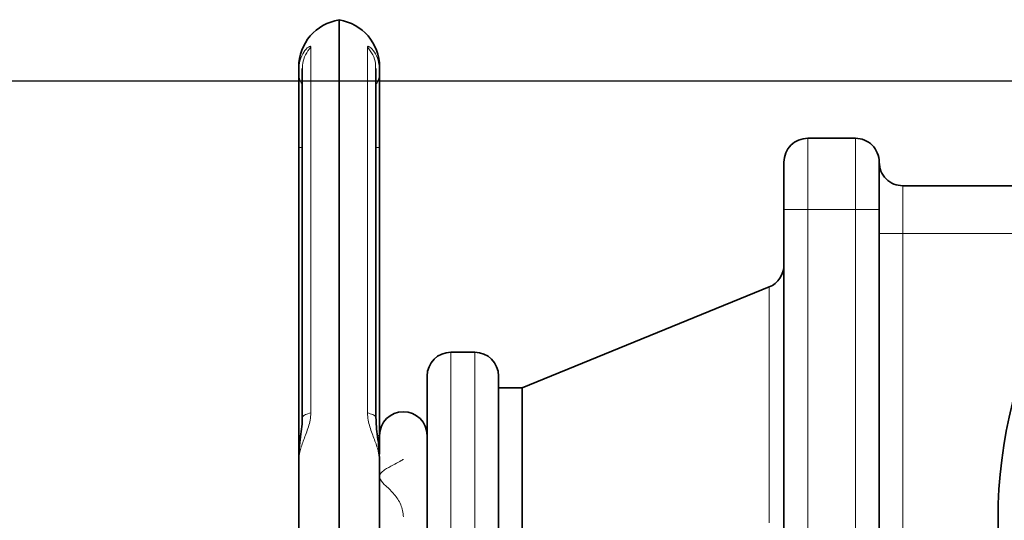
# Model space of a CAD drawing. Units: millimetres. Extents: x 412 to 4460, y 97 to 3271.
# Drawn here: x 695 to 902, y 671 to 776 of the extents above; entities that cross this region are included whole.
import ezdxf

# ---------------------------------------------------------------- set-up
doc = ezdxf.new("R2010")
doc.units = ezdxf.units.MM
doc.layers.add('AM_5', color=3, linetype='Continuous', lineweight=25)
doc.styles.get("Standard").update_dxf_attribs({"font": 'ISOCP.SHX'})
doc.dimstyles.new('AM_ISO$0', dxfattribs={"dimtxt": 3.5, "dimasz": 3.5, "dimexe": 1, "dimexo": 1, "dimgap": 1.5, "dimtad": 1, "dimdsep": 46, "dimtxsty": 'STANDARD', "dimcen": 0, "dimclrd": 256, "dimclre": 256, "dimclrt": 2, "dimadec": 0, "dimazin": 2, "dimtp": 0.1, "dimtm": 0.1, "dimtfac": 0.71, "dimtdec": 3, "dimtmove": 0, "dimatfit": 3, "dimfxl": 1, "dimlwd": -1, "dimlwe": -1, "dimarcsym": 1})

# ---------------------------------------------------------------- blocks, each defined once
blk = doc.blocks.new('*D5')
at = {"layer": 'AM_5', "linetype": 'ByBlock', "transparency": 16777216}
for p, q in [((467.95, 885.99), (467.95, 1019.79)), ((999.94, 885.99), (466.95, 885.99)), ((467.95, 797.98), (467.95, 850.99)), ((1943.32, 762.98), (466.95, 762.98))]:
    blk.add_line(p, q, dxfattribs=at)
at = {"layer": 'AM_5', "transparency": 16777216}
for points in [[(462.11, 850.99), (473.78, 850.99), (467.95, 885.99)], [(462.11, 797.98), (473.78, 797.98), (467.95, 762.98)]]:
    blk.add_solid(points, dxfattribs=at)
at = {"layer": 'Defpoints', "color": 0, "transparency": 16777216}
for p in [(1000.94, 885.99), (467.95, 762.98), (1944.32, 762.98)]:
    blk.add_point(p, dxfattribs=at)
at = {"layer": 'AM_5', "color": 2, "transparency": 16777216, "insert": (435.44, 976.07), "char_height": 35, "attachment_point": 5, "rotation": 90}
blk.add_mtext('123', dxfattribs=at)

msp = doc.modelspace()

# ---------------------------------------------------------------- linework, layer by layer
at = {"color": 7, "linetype": 'Continuous', "lineweight": 35}
for p, q in [((762.444, 775.872), (762.444, 671.982)), ((754.708, 765.636), (754.708, 692.201)), ((770.18, 692.202), (770.18, 765.636)), ((860.944, 750.987), (870.944, 750.987)), ((753.944, 688.485), (753.944, 749.047)), ((770.944, 688.478), (770.944, 749.047)), ((880.944, 740.987), (929.532, 740.987)), ((855.944, 735.987), (855.944, 605.985)), ((875.944, 730.987), (875.944, 735.987)), ((875.944, 610.985), (875.944, 730.987)), ((852.837, 719.714), (800.944, 698.485)), ((790.944, 705.985), (785.944, 705.985)), ((800.944, 698.485), (795.944, 698.485)), ((800.944, 698.485), (800.944, 670.985)), ((770.944, 688.478), (770.944, 684.562)), ((770.944, 688.478), (770.944, 688.478)), ((770.944, 671.888), (770.944, 683.181)), ((753.944, 671.596), (753.944, 670.985)), ((762.444, 671.982), (762.444, 566.098)), ((770.944, 670.985), (770.944, 671.888)), ((800.944, 670.985), (800.944, 643.485))]:
    msp.add_line(p, q, dxfattribs=at)
at = {"color": 8, "linetype": 'Continuous', "lineweight": 18}
for p, q in [((860.944, 750.987), (860.944, 735.987)), ((870.944, 750.987), (870.944, 735.987)), ((880.944, 740.987), (880.944, 730.987)), ((860.944, 735.987), (870.944, 735.987)), ((860.944, 605.985), (860.944, 735.987)), ((875.944, 735.987), (870.944, 735.987)), ((870.944, 735.987), (870.944, 605.985)), ((880.944, 610.985), (880.944, 730.987)), ((880.944, 730.987), (920.946, 730.987)), ((852.837, 670.102), (852.837, 719.714)), ((785.944, 705.985), (785.944, 635.985)), ((790.944, 705.985), (790.944, 671.983)), ((754.365, 688.485), (753.944, 688.485)), ((790.944, 671.983), (790.944, 635.985))]:
    msp.add_line(p, q, dxfattribs=at)
at = {"color": 8, "linetype": 'Continuous', "lineweight": 18, "flags": 128}
for points in [[(756.491, 770.189), (756.491, 768.693), (756.491, 766.85), (756.491, 764.669), (756.491, 762.157), (756.491, 759.323), (756.491, 756.176), (756.491, 752.728), (756.491, 748.992), (756.491, 744.979), (756.491, 740.706), (756.491, 736.185), (756.491, 731.435), (756.491, 726.47), (756.491, 721.31), (756.491, 715.971), (756.491, 710.474), (756.491, 704.837), (756.491, 699.08), (756.491, 693.225)], [(768.398, 693.225), (768.398, 699.081), (768.398, 704.837), (768.398, 710.474), (768.398, 715.971), (768.398, 721.31), (768.398, 726.47), (768.398, 731.435), (768.398, 736.185), (768.398, 740.706), (768.398, 744.979), (768.398, 748.992), (768.398, 752.728), (768.398, 756.176), (768.398, 759.323), (768.398, 762.157), (768.398, 764.669), (768.398, 766.85), (768.398, 768.693), (768.398, 770.189)]]:
    msp.add_lwpolyline(points, dxfattribs=at)
at = {"color": 7, "linetype": 'Continuous', "lineweight": 35}
for centre, radius, start, end in [((763.944, 765.985), 10, 98.62693, 180), ((760.944, 765.985), 10, 0, 81.37307), ((1000.944, 670.985), 100, 180, 55.9442), ((1000.944, 670.985), 100, 124.0558, 180), ((870.944, 745.987), 5, 359.99997, 90), ((850.944, 724.342), 5, 292.24901, 0), ((785.944, 700.985), 5, 90, 180), ((790.944, 700.985), 5, 0, 90), ((775.944, 688.485), 5, 0, 180), ((1000.944, 670.985), 100, 180, 270)]:
    msp.add_arc(centre, radius, start, end, dxfattribs=at)
at = {"color": 8, "linetype": 'Continuous', "lineweight": 18}
for points, knots in [([(753.944, 765.199), (754.008, 765.955), (754.136, 767.467), (754.999, 769.219), (755.856, 770.147), (756.399, 770.416), (756.46, 770.265), (756.491, 770.189)], [0, 0, 0, 0, 0.2500825, 0.5002006, 0.7500098, 0.8750966, 1, 1, 1, 1]), ([(756.491, 770.189), (756.09, 769.665), (755.289, 768.616), (754.731, 766.962), (754.766, 765.924), (754.779, 765.541)], [0, 0, 0, 0, 0.3867352, 0.7734703, 1, 1, 1, 1]), ([(768.398, 770.189), (768.428, 770.265), (768.49, 770.415), (769.032, 770.147), (769.889, 769.219), (770.752, 767.466), (770.88, 765.955), (770.944, 765.199)], [0, 0, 0, 0, 0.1248927, 0.2499873, 0.49980015, 0.74991166, 1, 1, 1, 1]), ([(768.398, 770.189), (768.799, 769.665), (769.6, 768.616), (770.161, 766.944), (770.124, 765.889), (770.11, 765.489)], [0, 0, 0, 0, 0.3827785, 0.7655571, 1, 1, 1, 1]), ([(753.944, 765.199), (753.979, 764.295), (754.02, 763.252), (754.628, 762.434), (754.708, 762.325)], [0, 0, 0, 0, 0.8678391, 1, 1, 1, 1]), ([(770.944, 765.199), (770.909, 764.294), (770.868, 763.252), (770.261, 762.433), (770.18, 762.325)], [0, 0, 0, 0, 0.8678488, 1, 1, 1, 1]), ([(753.944, 749.047), (753.979, 749.047), (754.02, 749.047), (754.628, 749.047), (754.708, 749.047)], [0, 0, 0, 0, 0.8678399, 1, 1, 1, 1]), ([(770.18, 749.047), (770.261, 749.047), (770.868, 749.047), (770.909, 749.047), (770.944, 749.047)], [0, 0, 0, 0, 0.1321616, 1, 1, 1, 1]), ([(756.491, 693.225), (756.46, 692.724), (756.398, 691.722), (755.856, 689.768), (754.999, 687.559), (754.136, 685.196), (754.008, 683.853), (753.944, 683.181)], [0, 0, 0, 0, 0.1248932, 0.2499891, 0.4998051, 0.7499166, 1, 1, 1, 1]), ([(756.491, 693.225), (756.09, 693.107), (755.29, 692.872), (754.738, 692.508), (754.769, 692.283), (754.78, 692.205)], [0, 0, 0, 0, 0.3945258, 0.7890516, 1, 1, 1, 1]), ([(770.944, 683.181), (770.88, 683.853), (770.752, 685.195), (769.889, 687.559), (769.032, 689.768), (768.49, 691.722), (768.428, 692.724), (768.398, 693.225)], [0, 0, 0, 0, 0.2500897, 0.5002037, 0.7500115, 0.8750968, 1, 1, 1, 1]), ([(768.398, 693.225), (768.798, 693.107), (769.598, 692.872), (770.151, 692.508), (770.119, 692.283), (770.108, 692.205)], [0, 0, 0, 0, 0.3945243, 0.7890486, 1, 1, 1, 1]), ([(770.944, 688.478), (770.923, 688.479), (770.888, 688.481), (770.612, 688.482), (770.5, 688.483)], [0, 0, 0, 0, 0.5917093, 1, 1, 1, 1]), ([(770.572, 687.86), (770.576, 687.866), (770.667, 688.014), (770.859, 688.306), (770.911, 688.411), (770.944, 688.478)], [0, 0, 0, 0, 0.0170728, 0.3724853, 1, 1, 1, 1]), ([(775.945, 683.46), (775.878, 683.418), (775.743, 683.333), (775.071, 682.954), (773.785, 682.28), (772.256, 681.454), (771.301, 680.697), (770.955, 680.146), (770.91, 679.667), (771.245, 678.868), (772.422, 677.745), (774.062, 676.165), (775.28, 674.361), (775.857, 672.683), (775.915, 671.789), (775.944, 671.342)], [0, 0, 0, 0, 0.0623435, 0.1251141, 0.2500215, 0.3751743, 0.4376945, 0.4689642, 0.5001707, 0.5314078, 0.6249767, 0.7501114, 0.8749398, 0.9375092, 1, 1, 1, 1])]:
    msp.add_open_spline(points, degree=3, knots=knots, dxfattribs=at)
at = {"color": 7, "linetype": 'Continuous', "lineweight": 35}
for points, knots in [([(753.944, 765.898), (753.944, 765.917), (753.944, 765.975), (753.944, 765.509), (753.944, 765.199)], [0, 0, 0, 0, 0.3333304, 1, 1, 1, 1]), ([(770.944, 765.199), (770.944, 765.509), (770.944, 765.975), (770.944, 765.917), (770.944, 765.898)], [0, 0, 0, 0, 0.6666449, 1, 1, 1, 1]), ([(753.944, 749.047), (753.944, 749.935), (753.944, 751.711), (753.944, 754.309), (753.944, 756.779), (753.944, 759.059), (753.944, 761.095), (753.944, 762.829), (753.944, 764.253), (753.944, 764.884), (753.944, 765.199)], [0, 0, 0, 0, 0.1249872, 0.2499999, 0.3750002, 0.4999999, 0.6249997, 0.7499999, 0.8750127, 1, 1, 1, 1]), ([(770.944, 749.047), (770.944, 749.935), (770.944, 751.711), (770.944, 754.309), (770.944, 756.779), (770.944, 759.059), (770.944, 761.095), (770.944, 762.829), (770.944, 764.253), (770.944, 764.884), (770.944, 765.199)], [0, 0, 0, 0, 0.1249871, 0.2499999, 0.3750002, 0.5, 0.6249998, 0.7500001, 0.8750129, 1, 1, 1, 1]), ([(855.944, 745.987), (855.944, 745.95), (855.944, 745.877), (855.944, 745.282), (855.944, 744.353), (855.944, 743.102), (855.944, 741.584), (855.944, 739.839), (855.944, 737.944), (855.944, 736.635), (855.944, 735.987)], [0, 0, 0, 0, 0.1237874, 0.25, 0.3762126, 0.5, 0.6237874, 0.75, 0.8762126, 1, 1, 1, 1]), ([(875.944, 735.987), (875.944, 736.597), (875.944, 737.853), (875.944, 739.717), (875.944, 741.509), (875.944, 743.108), (875.944, 744.409), (875.944, 745.331), (875.944, 745.888), (875.944, 745.955), (875.944, 745.987)], [0, 0, 0, 0, 0.116516, 0.2400113, 0.3686408, 0.5, 0.6313592, 0.7599887, 0.883484, 1, 1, 1, 1]), ([(780.944, 700.985), (780.944, 700.942), (780.944, 700.855), (780.944, 700.134), (780.944, 699.044), (780.944, 697.668), (780.944, 696.127), (780.944, 694.312), (780.944, 691.547), (780.944, 688.337), (780.944, 684.809), (780.944, 681.202), (780.944, 676.583), (780.944, 672.815), (780.944, 670.985)], [0, 0, 0, 0, 0.0776639, 0.1577309, 0.2400414, 0.3043989, 0.3687452, 0.4344721, 0.5001876, 0.6314541, 0.6958116, 0.7601579, 0.8835661, 1, 1, 1, 1]), ([(795.944, 670.985), (795.944, 672.205), (795.944, 674.681), (795.944, 678.394), (795.944, 681.79), (795.944, 684.809), (795.944, 688.336), (795.944, 691.547), (795.944, 694.312), (795.944, 696.127), (795.944, 697.668), (795.944, 699.044), (795.944, 700.134), (795.944, 700.855), (795.944, 700.942), (795.944, 700.985)], [0, 0, 0, 0, 0.0776409, 0.1576896, 0.2399935, 0.304327, 0.3686717, 0.4999121, 0.5656145, 0.6313283, 0.6956618, 0.7600065, 0.8423005, 0.9223516, 1, 1, 1, 1]), ([(754.708, 692.248), (754.686, 691.627), (754.637, 690.289), (754.34, 688.114), (754.029, 685.661), (753.973, 683.988), (753.944, 683.111)], [0, 0, 0, 0, 0.2042634, 0.4398454, 0.706196, 1, 1, 1, 1]), ([(770.944, 683.111), (770.915, 683.988), (770.86, 685.661), (770.548, 688.114), (770.251, 690.289), (770.203, 691.627), (770.18, 692.248)], [0, 0, 0, 0, 0.2938073, 0.5601756, 0.795788, 1, 1, 1, 1]), ([(753.944, 688.485), (753.944, 687.366), (753.944, 685.671), (753.944, 684.073), (753.944, 683.531)], [0, 0, 0, 0, 0.6607236, 1, 1, 1, 1]), ([(753.944, 683.181), (753.944, 681.256), (753.944, 677.406), (753.944, 673.532), (753.944, 671.596)], [0, 0, 0, 0, 0.5001222, 1, 1, 1, 1]), ([(753.944, 670.985), (753.944, 668.946), (753.944, 664.868), (753.944, 660.815), (753.944, 658.789)], [0, 0, 0, 0, 0.50010513, 1, 1, 1, 1]), ([(780.944, 670.985), (780.944, 669.765), (780.944, 667.289), (780.944, 663.576), (780.944, 660.18), (780.944, 657.161), (780.944, 654.522), (780.944, 652.035), (780.944, 648.97), (780.944, 646.363), (780.944, 644.3), (780.944, 642.666), (780.944, 641.281), (780.944, 641.082), (780.944, 640.985)], [0, 0, 0, 0, 0.07766138, 0.15773094, 0.24004138, 0.30439888, 0.36874519, 0.43447209, 0.50018757, 0.63145412, 0.69581162, 0.76015793, 0.88356613, 1, 1, 1, 1]), ([(795.944, 640.985), (795.944, 641.028), (795.944, 641.115), (795.944, 641.836), (795.944, 642.926), (795.944, 644.302), (795.944, 646.362), (795.944, 648.97), (795.944, 652.035), (795.944, 654.522), (795.944, 657.161), (795.944, 660.18), (795.944, 663.576), (795.944, 667.289), (795.944, 669.765), (795.944, 670.985)], [0, 0, 0, 0, 0.0776384, 0.1576896, 0.2399935, 0.304327, 0.3686717, 0.4999121, 0.5656145, 0.6313283, 0.6956618, 0.7600064, 0.8423005, 0.9223541, 1, 1, 1, 1])]:
    msp.add_open_spline(points, degree=3, knots=knots, dxfattribs=at)
for points in [[(855.944, 745.987), (856.019, 746.642), (856.17, 747.953), (857.326, 749.605), (858.979, 750.762), (860.289, 750.912), (860.944, 750.987)], [(880.944, 740.987), (880.289, 741.062), (878.979, 741.213), (877.326, 742.369), (876.17, 744.021), (876.019, 745.332), (875.944, 745.987)], [(770.944, 658.789), (770.944, 660.815), (770.944, 664.868), (770.944, 668.946), (770.944, 670.985)]]:
    msp.add_open_spline(points, degree=3, dxfattribs=at)
at = {"color": 8, "linetype": 'Continuous', "lineweight": 18}
for points in [[(860.944, 735.987), (860.289, 735.987), (858.979, 735.987), (857.326, 735.987), (856.17, 735.987), (856.019, 735.987), (855.944, 735.987)], [(875.944, 730.987), (876.019, 730.987), (876.17, 730.987), (877.326, 730.987), (878.979, 730.987), (880.289, 730.987), (880.944, 730.987)]]:
    msp.add_open_spline(points, degree=3, dxfattribs=at)

# ---------------------------------------------------------------- dimensions: what is measured, and where the dimension line sits
at = {"layer": 'AM_5'}
dim = msp.add_linear_dim(base=(467.947, 762.985), p1=(1000.944, 885.985), p2=(1944.315, 762.985), angle=90, dimstyle='AM_ISO$0', override={"dimtxt": 35, "dimasz": 35, "dimgap": 15}, dxfattribs=at)
dim.commit()
dim.dimension.update_dxf_attribs({"geometry": '*D5', "text_midpoint": (467.947, 976.07), "dimtype": 160})

doc.saveas('drawing.dxf')
